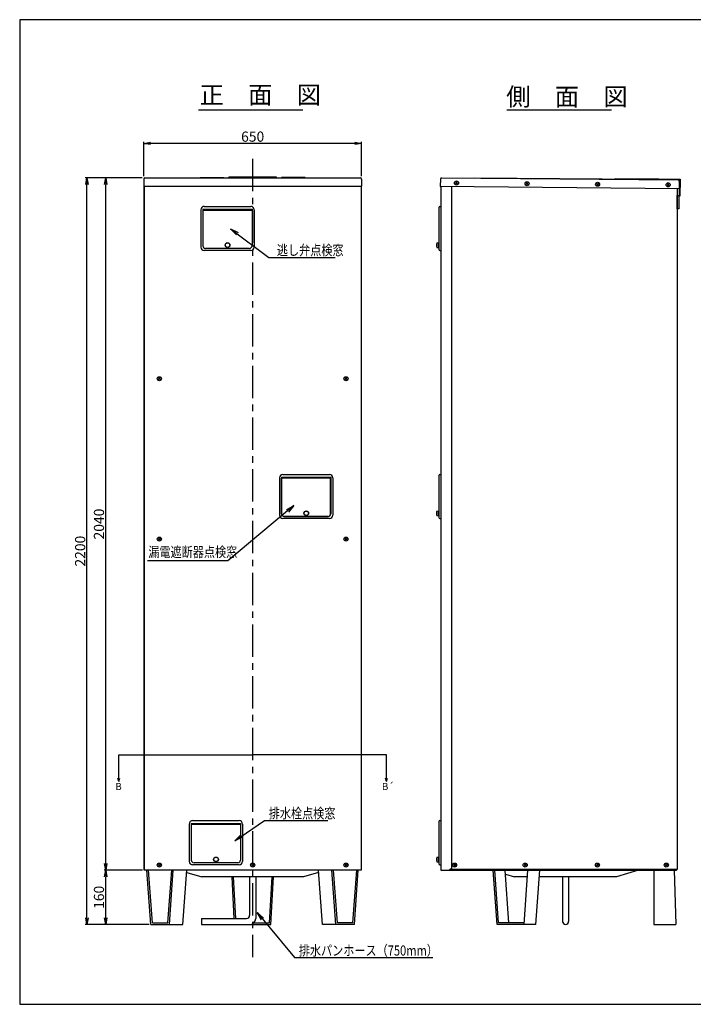
# Model space of a CAD drawing. Extents: x -72 to 3845, y -261 to 2698.
# Drawn here: x -72 to 1914, y -203 to 2698 of the extents above; entities that cross this region are included whole.
import ezdxf

# ---------------------------------------------------------------- set-up
doc = ezdxf.new("R2010")
doc.units = 0
doc.header["$MEASUREMENT"] = 0
doc.linetypes.add('CENTER', pattern=[50.8, 31.75, -6.35, 6.35, -6.35])
doc.layers.get('0').update_dxf_attribs({"linetype": 'CONTINUOUS'})
doc.layers.get('DEFPOINTS').update_dxf_attribs({"linetype": 'CONTINUOUS'})
for name, color, linetype in [('C4', 3, 'CONTINUOUS'), ('上蓋', 7, 'CONTINUOUS'), ('前カバー', 7, 'CONTINUOUS')]:
    doc.layers.add(name, color=color, linetype=linetype)
doc.styles.add('KANJI', font='ROMANS.shx', dxfattribs={"bigfont": 'BIGFONT.shx'})
doc.dimstyles.new('TCAD-30', dxfattribs={"dimtxt": 30, "dimasz": 20, "dimexe": 5, "dimexo": 5, "dimgap": 5, "dimtad": 1, "dimdec": 1, "dimdsep": 46, "dimlunit": 6, "dimtxsty": 'KANJI', "dimblk1": 'OPEN', "dimblk2": 'OPEN', "dimsah": 1, "dimcen": -0.75, "dimclrd": 2, "dimclre": 2, "dimclrt": 7, "dimadec": 0, "dimazin": 0, "dimtfac": 1, "dimtdec": 1, "dimtmove": 0, "dimatfit": 3, "dimldrblk": 'OPEN', "dimfxl": 1, "dimtvp": 0.7, "dimtolj": 1, "dimtzin": 0, "dimarcsym": 0})

# ---------------------------------------------------------------- blocks, each defined once
blk = doc.blocks.new('_OPEN')
at = {"color": 0, "linetype": 'ByBlock'}
for p, q in [((-1, 0.17), (0, 0)), ((0, 0), (-1, -0.17)), ((0, 0), (-1, 0))]:
    blk.add_line(p, q, dxfattribs=at)
blk = doc.blocks.new('*D14')
at = {"color": 2, "lineweight": -2}
for p, q in [((290.4, 192.3), (176.9, 192.3)), ((181.9, 52.4), (181.9, 172.3)), ((310.2, 32.4), (176.9, 32.4))]:
    blk.add_line(p, q, dxfattribs=at)
at = {"layer": 'DEFPOINTS', "color": 0}
for p in [(181.9, 192.3), (295.4, 192.3), (315.2, 32.4)]:
    blk.add_point(p, dxfattribs=at)
at = {"color": 2, "lineweight": -2, "xscale": 20, "yscale": 20, "zscale": 20}
for p, rotation in [((181.9, 192.3), 90), ((181.9, 32.4), 270)]:
    blk.add_blockref('_OPEN', p, dxfattribs=dict(at, rotation=rotation))
at = {"color": 7, "insert": (161.9, 112.3), "char_height": 30, "attachment_point": 5, "rotation": 90, "style": 'KANJI'}
blk.add_mtext('\\A1;160', dxfattribs=at)
blk = doc.blocks.new('*D15')
at = {"color": 2, "lineweight": -2}
for p, q in [((288.9, 2232.4), (176.9, 2232.4)), ((181.9, 212.3), (181.9, 2212.4)), ((228.6, 192.3), (176.9, 192.3))]:
    blk.add_line(p, q, dxfattribs=at)
at = {"layer": 'DEFPOINTS', "color": 0}
for p in [(181.9, 2232.4), (293.9, 2232.4), (233.6, 192.3)]:
    blk.add_point(p, dxfattribs=at)
at = {"color": 2, "lineweight": -2, "xscale": 20, "yscale": 20, "zscale": 20}
for p, rotation in [((181.9, 2232.4), 90), ((181.9, 192.3), 270)]:
    blk.add_blockref('_OPEN', p, dxfattribs=dict(at, rotation=rotation))
at = {"color": 7, "insert": (161.9, 1212.3), "char_height": 30, "attachment_point": 5, "rotation": 90, "style": 'KANJI'}
blk.add_mtext('\\A1;2040', dxfattribs=at)
blk = doc.blocks.new('*D16')
at = {"color": 2, "lineweight": -2}
for p, q in [((288.9, 2232.4), (121.5, 2232.4)), ((126.5, 52.4), (126.5, 2212.4)), ((282.8, 32.4), (121.5, 32.4))]:
    blk.add_line(p, q, dxfattribs=at)
at = {"layer": 'DEFPOINTS', "color": 0}
for p in [(126.5, 2232.4), (293.9, 2232.4), (287.8, 32.4)]:
    blk.add_point(p, dxfattribs=at)
at = {"color": 2, "lineweight": -2, "xscale": 20, "yscale": 20, "zscale": 20}
for p, rotation in [((126.5, 2232.4), 90), ((126.5, 32.4), 270)]:
    blk.add_blockref('_OPEN', p, dxfattribs=dict(at, rotation=rotation))
at = {"color": 7, "insert": (106.5, 1132.4), "char_height": 30, "attachment_point": 5, "rotation": 90, "style": 'KANJI'}
blk.add_mtext('\\A1;2200', dxfattribs=at)
blk = doc.blocks.new('YAN1')
at = {"color": 0, "linetype": 'ByBlock'}
for q in [(-0.48, 0.13), (-0.48, -0.13)]:
    blk.add_line((0, 0), q, dxfattribs=at)
blk = doc.blocks.new('*D18')
at = {"color": 2, "lineweight": -2}
for p, q in [((293.9, 2237.4), (293.9, 2338.8)), ((915.9, 2333.8), (313.9, 2333.8)), ((935.9, 2237.4), (935.9, 2338.8))]:
    blk.add_line(p, q, dxfattribs=at)
at = {"layer": 'DEFPOINTS', "color": 0}
for p in [(293.9, 2333.8), (293.9, 2232.4), (935.9, 2232.4)]:
    blk.add_point(p, dxfattribs=at)
at = {"color": 2, "lineweight": -2, "xscale": 20, "yscale": 20, "zscale": 20, "rotation": 180}
blk.add_blockref('_OPEN', (293.9, 2333.8), dxfattribs=at)
at = {"color": 2, "lineweight": -2, "xscale": 20, "yscale": 20, "zscale": 20}
blk.add_blockref('_OPEN', (935.9, 2333.8), dxfattribs=at)
at = {"color": 7, "insert": (614.9, 2353.8), "char_height": 30, "attachment_point": 5, "style": 'KANJI'}
blk.add_mtext('\\A1;650', dxfattribs=at)

msp = doc.modelspace()

# ---------------------------------------------------------------- linework, layer by layer
at = {"ltscale": 10}
for p, q in [((454.78, 2433.14), (763.06, 2433.14)), ((1363.99, 2433.14), (1672.27, 2433.14))]:
    msp.add_line(p, q, dxfattribs=at)
at = {"linetype": 'CENTER', "ltscale": 3}
msp.add_line((614.86, 2288.08), (614.86, -63.54), dxfattribs=at)
at = {"color": 1}
for p, q in [((684.86, 2234.67), (544.86, 2234.67)), ((544.86, 2232.37), (544.86, 2234.67)), ((684.86, 2232.37), (684.86, 2234.67)), ((684.86, 2232.37), (544.86, 2232.37)), ((1684.34, 2227.99), (1872.03, 2226.26)), ((1684.35, 2228.99), (1684.36, 2230.2)), ((1684.36, 2230.2), (1811.62, 2229.09)), ((1811.62, 2229.09), (1874.35, 2228.54)), ((1872.03, 2226.26), (1871.61, 2178.57)), ((1874.35, 2228.54), (1873.91, 2178.55)), ((1873.91, 2178.55), (1871.61, 2178.57))]:
    msp.add_line(p, q, dxfattribs=at)
at = {"color": 2}
msp.add_line((293.86, 2207.37), (935.86, 2207.37), dxfattribs=at)
at = {"color": 6}
for p, q in [((295.36, 192.27), (295.36, 2207.37)), ((934.36, 2207.37), (934.36, 192.27)), ((1169.91, 2207.44), (1169.91, 192.27)), ((934.36, 192.27), (295.36, 192.27)), ((1169.91, 192.27), (1183.41, 192.27)), ((1175.44, 192.27), (1188.94, 192.27))]:
    msp.add_line(p, q, dxfattribs=at)
for p, q in [((1212.25, 2213.97), (1218.8, 2220.19)), ((1212.41, 2220.35), (1218.64, 2213.8)), ((1212.41, 2220.35), (1218.64, 2213.8)), ((1420.24, 2212.15), (1426.79, 2218.37)), ((1420.41, 2218.54), (1426.63, 2211.99)), ((1420.41, 2218.54), (1426.63, 2211.99)), ((1628.24, 2210.34), (1634.78, 2216.56)), ((1628.4, 2216.72), (1634.62, 2210.17)), ((1628.4, 2216.72), (1634.62, 2210.17)), ((1836.23, 2208.52), (1842.78, 2214.74)), ((1836.39, 2214.91), (1842.61, 2208.36)), ((1836.39, 2214.91), (1842.61, 2208.36)), ((336.58, 1637.36), (343.13, 1643.58)), ((336.75, 1643.75), (342.97, 1637.2)), ((336.75, 1643.75), (342.97, 1637.2)), ((886.58, 1637.36), (893.13, 1643.58)), ((886.75, 1643.75), (892.97, 1637.2)), ((886.75, 1643.75), (892.97, 1637.2)), ((336.58, 1164.76), (343.13, 1170.98)), ((336.75, 1171.15), (342.97, 1164.6)), ((336.75, 1171.15), (342.97, 1164.6)), ((886.58, 1164.76), (893.13, 1170.98)), ((886.75, 1171.15), (892.97, 1164.6)), ((886.75, 1171.15), (892.97, 1164.6)), ((336.58, 204.26), (343.13, 210.48)), ((336.75, 210.65), (342.97, 204.1)), ((336.75, 210.65), (342.97, 204.1)), ((611.58, 204.26), (618.13, 210.48)), ((611.75, 210.65), (617.97, 204.1)), ((611.75, 210.65), (617.97, 204.1)), ((886.58, 204.26), (893.13, 210.48)), ((886.75, 210.65), (892.97, 204.1)), ((886.75, 210.65), (892.97, 204.1)), ((1206.63, 204.26), (1213.18, 210.48)), ((1206.8, 210.65), (1213.02, 204.1)), ((1206.8, 210.65), (1213.02, 204.1)), ((1414.63, 204.26), (1421.18, 210.48)), ((1414.8, 210.65), (1421.02, 204.1)), ((1414.8, 210.65), (1421.02, 204.1)), ((1627.63, 204.26), (1634.18, 210.48)), ((1627.8, 210.65), (1634.02, 204.1)), ((1627.8, 210.65), (1634.02, 204.1)), ((1830.63, 204.26), (1837.18, 210.48)), ((1830.8, 210.65), (1837.02, 204.1)), ((1830.8, 210.65), (1837.02, 204.1)), ((420.58, 186), (464.86, 172.37)), ((809.14, 186), (764.86, 172.37)), ((1195.51, 192.37), (1863.91, 192.37)), ((1359.53, 180.9), (1386.91, 172.47)), ((1751.91, 192.47), (1686.91, 172.47)), ((1796.96, 192.37), (1796.96, 32.37)), ((1796.96, 192.37), (1856.96, 192.37)), ((1856.96, 192.37), (1861.96, 32.37)), ((1863.91, 194.37), (1863.91, 192.37)), ((764.86, 172.37), (464.86, 172.37)), ((553.15, 172.37), (559.86, 50.37)), ((557.66, 172.37), (564.37, 50.37)), ((605.86, 172.37), (605.86, 59.27)), ((623.86, 172.37), (623.86, 50.27)), ((664.6, 36.77), (672.06, 172.37)), ((668.86, 32.27), (676.56, 172.37)), ((1424.81, 172.47), (1386.91, 172.47)), ((1686.91, 172.47), (1459.81, 172.47)), ((1527.91, 172.47), (1527.91, 41.37)), ((1545.91, 172.47), (1545.91, 41.37)), ((463.96, 50.27), (596.86, 50.27)), ((463.96, 50.27), (463.96, 32.27)), ((463.96, 32.27), (605.86, 32.27)), ((560.86, 32.27), (668.86, 32.27)), ((617.65, 36.77), (664.6, 36.77)), ((1796.96, 32.37), (1861.96, 32.37))]:
    msp.add_line(p, q)
at = {"color": 3}
for p, q in [((1866.41, 2201.37), (1866.41, 194.37)), ((1866.41, 194.37), (1197.51, 194.37))]:
    msp.add_line(p, q, dxfattribs=at)
at = {"ltscale": 5}
for p, q in [((472.06, 2148.37), (609.06, 2148.37)), ((1166.71, 2148.37), (1169.91, 2148.37)), ((1169.91, 2148.37), (1169.91, 2018.37)), ((462.06, 2138.37), (462.06, 2028.37)), ((468.06, 2139.97), (613.06, 2139.97)), ((468.06, 2138.17), (613.06, 2138.17)), ((619.06, 2138.37), (619.06, 2028.37)), ((1163.21, 2144.87), (1163.21, 2139.07)), ((1163.21, 2139.07), (1163.21, 2024.37)), ((1157.71, 2040.37), (1162.21, 2040.87)), ((1157.71, 2040.37), (1157.71, 2027.37)), ((1162.21, 2040.87), (1162.21, 2026.87)), ((609.06, 2018.37), (472.06, 2018.37)), ((605.06, 2024.37), (476.06, 2024.37)), ((1157.71, 2027.37), (1162.21, 2026.87)), ((1163.21, 2024.37), (1163.21, 2021.87)), ((1166.71, 2018.37), (1169.91, 2018.37)), ((1166.71, 2018.37), (1169.91, 2018.37)), ((694.05, 1348.37), (694.05, 1238.37)), ((700.05, 1349.97), (845.05, 1349.97)), ((700.05, 1348.17), (845.05, 1348.17)), ((704.05, 1358.37), (841.05, 1358.37)), ((851.05, 1348.37), (851.05, 1238.37)), ((1163.21, 1354.87), (1163.21, 1349.07)), ((1163.21, 1349.07), (1163.21, 1234.37)), ((1166.71, 1358.37), (1169.91, 1358.37)), ((1169.91, 1358.37), (1169.91, 1228.37)), ((1157.71, 1250.37), (1162.21, 1250.87)), ((1157.71, 1250.37), (1157.71, 1237.37)), ((1162.21, 1250.87), (1162.21, 1236.87)), ((841.05, 1228.37), (704.05, 1228.37)), ((837.05, 1234.37), (708.05, 1234.37)), ((837.35, 1234.57), (708.35, 1234.57)), ((1157.71, 1237.37), (1162.21, 1236.87)), ((1163.21, 1234.37), (1163.21, 1231.87)), ((1166.71, 1228.37), (1169.91, 1228.37)), ((1166.71, 1228.37), (1169.91, 1228.37)), ((428.06, 328.37), (428.06, 218.37)), ((434.06, 329.97), (579.06, 329.97)), ((434.06, 328.17), (579.06, 328.17)), ((438.06, 338.37), (575.06, 338.37)), ((585.06, 328.37), (585.06, 218.37)), ((1163.21, 334.87), (1163.21, 329.07)), ((1163.21, 329.07), (1163.21, 214.37)), ((1166.71, 338.37), (1169.91, 338.37)), ((1169.91, 338.37), (1169.91, 208.37)), ((575.06, 208.37), (438.06, 208.37)), ((571.06, 214.37), (442.06, 214.37)), ((1157.71, 230.37), (1162.21, 230.87)), ((1157.71, 230.37), (1157.71, 217.37)), ((1157.71, 217.37), (1162.21, 216.87)), ((1162.21, 230.87), (1162.21, 216.87)), ((1163.21, 214.37), (1163.21, 211.87)), ((1166.71, 208.37), (1169.91, 208.37)), ((1166.71, 208.37), (1169.91, 208.37))]:
    msp.add_line(p, q, dxfattribs=at)
at = {"linetype": 'Continuous', "ltscale": 5}
for p, q in [((468.06, 2139.97), (468.06, 2032.37)), ((613.06, 2139.97), (613.06, 2032.37)), ((700.05, 1349.97), (700.05, 1242.37)), ((845.05, 1349.97), (845.05, 1242.37)), ((434.06, 329.97), (434.06, 222.37)), ((579.06, 329.97), (579.06, 222.37))]:
    msp.add_line(p, q, dxfattribs=at)
at = {"ltscale": 0.5}
for p, q in [((613.06, 2136.52), (468.06, 2136.52)), ((579.06, 326.52), (434.06, 326.52))]:
    msp.add_line(p, q, dxfattribs=at)
at = {"color": 4, "ltscale": 5}
for p, q in [((1162.21, 2038.87), (1163.21, 2038.87)), ((1162.21, 2028.87), (1163.21, 2028.87)), ((700.35, 1242.57), (700.35, 1347.87)), ((844.75, 1347.87), (700.35, 1347.87)), ((844.75, 1242.57), (844.75, 1347.87)), ((1162.21, 1248.87), (1163.21, 1248.87)), ((708.35, 1234.57), (836.75, 1234.57)), ((1162.21, 1238.87), (1163.21, 1238.87)), ((1162.21, 228.87), (1163.21, 228.87)), ((1162.21, 218.87), (1163.21, 218.87))]:
    msp.add_line(p, q, dxfattribs=at)
msp.add_lwpolyline([(1866.41, 2179.9), (1870.44, 2179.9), (1870.44, 2141.06), (1866.41, 2141.06)], close=True)
for centre in [(1215.53, 2217.08), (1423.52, 2215.26), (1631.51, 2213.45), (1839.5, 2211.63), (339.86, 1640.47), (889.86, 1640.47), (339.86, 1167.87), (889.86, 1167.87), (339.86, 207.37), (614.86, 207.37), (889.86, 207.37), (1209.91, 207.37), (1417.91, 207.37), (1630.91, 207.37), (1833.91, 207.37)]:
    msp.add_circle(centre, 6)
at = {"ltscale": 5}
for centre, radius in [((540.86, 2034.07), 7), ((540.86, 2034.07), 6.5), ((772.85, 1244.07), 7), ((772.85, 1244.07), 6.5), ((506.86, 224.07), 7), ((506.86, 224.07), 6.5)]:
    msp.add_circle(centre, radius, dxfattribs=at)
for centre, radius, start, end in [((472.06, 2138.37), 10, 90, 180), ((609.06, 2138.37), 10, 0, 90), ((1166.71, 2144.87), 3.5, 90, 180), ((476.06, 2032.37), 8, 180, 270), ((605.06, 2032.37), 8, 270, 0), ((1178.33, 2033.87), 21.62, 162.50768, 197.49232), ((472.06, 2028.37), 10, 180, 270), ((609.06, 2028.37), 10, 270, 0), ((1166.71, 2021.87), 3.5, 180, 270), ((704.05, 1348.37), 10, 90, 180), ((841.05, 1348.37), 10, 0, 90), ((1166.71, 1354.87), 3.5, 90, 180), ((1178.33, 1243.87), 21.62, 162.50768, 197.49232), ((704.05, 1238.37), 10, 180, 270), ((708.05, 1242.37), 8, 180, 270), ((837.05, 1242.37), 8, 270, 0), ((841.05, 1238.37), 10, 270, 0), ((1166.71, 1231.87), 3.5, 180, 270), ((438.06, 328.37), 10, 90, 180), ((575.06, 328.37), 10, 0, 90), ((1166.71, 334.87), 3.5, 90, 180), ((438.06, 218.37), 10, 180, 270), ((442.06, 222.37), 8, 180, 270), ((571.06, 222.37), 8, 270, 0), ((575.06, 218.37), 10, 270, 0), ((1178.33, 223.87), 21.62, 162.50768, 197.49232), ((1166.71, 211.87), 3.5, 180, 270)]:
    msp.add_arc(centre, radius, start, end, dxfattribs=at)
at = {"color": 4, "ltscale": 5}
for centre, start, end in [((708.35, 1242.57), 180, 270), ((836.75, 1242.57), 270, 0)]:
    msp.add_arc(centre, 8, start, end, dxfattribs=at)
for centre, radius, start in [((596.86, 59.27), 9, 270), ((605.86, 50.27), 18, 270), ((1536.91, 41.37), 9, 180)]:
    msp.add_arc(centre, radius, start, 0)
at = {"layer": 'C4'}
for p, q in [((3843.82, 2698.33), (-71.72, 2698.33)), ((-71.72, 2698.33), (-71.72, -202.82)), ((220.31, 532.43), (614.86, 532.43)), ((220.31, 453.89), (220.31, 532.43)), ((1009.41, 532.43), (614.86, 532.43)), ((1009.41, 453.89), (1009.41, 532.43)), ((1335.42, 32.37), (1323.68, 192.37)), ((1339.59, 36.87), (1328.18, 192.37)), ((1370.09, 36.87), (1358.68, 192.37)), ((1414.54, 32.37), (1426.27, 192.37)), ((1449.54, 32.37), (1461.27, 192.37)), ((1449.54, 32.37), (1335.42, 32.37)), ((1414.87, 36.87), (1339.59, 36.87)), ((-71.72, -202.82), (3843.82, -202.82))]:
    msp.add_line(p, q, dxfattribs=at)
at = {"layer": 'C4', "color": 0}
for p, q in [((315.19, 32.37), (303.46, 192.37)), ((319.36, 36.87), (307.96, 192.37)), ((365.14, 36.87), (376.54, 192.37)), ((369.31, 32.37), (381.04, 192.37)), ((409.31, 32.37), (421.04, 192.37)), ((820.4, 32.37), (808.67, 192.37)), ((860.4, 32.37), (848.67, 192.37)), ((864.57, 36.87), (853.17, 192.37)), ((910.35, 36.87), (921.75, 192.37)), ((914.52, 32.37), (926.25, 192.37)), ((315.19, 32.37), (409.31, 32.37)), ((319.36, 36.87), (365.14, 36.87)), ((914.52, 32.37), (820.4, 32.37)), ((910.35, 36.87), (864.57, 36.87))]:
    msp.add_line(p, q, dxfattribs=at)
at = {"layer": '上蓋', "linetype": 'CENTER', "ltscale": 2}
msp.add_line((614.86, 2247.3), (614.86, 2193.3), dxfattribs=at)
at = {"layer": '上蓋'}
for p, q in [((293.86, 2228.77), (293.86, 2207.37)), ((293.86, 2207.37), (935.86, 2207.37)), ((297.46, 2232.37), (932.26, 2232.37)), ((459.86, 2233.37), (529.86, 2233.37)), ((459.86, 2233.37), (459.86, 2232.37)), ((529.86, 2233.37), (529.86, 2232.37)), ((769.86, 2233.37), (699.86, 2233.37)), ((699.86, 2233.37), (699.86, 2232.37)), ((769.86, 2233.37), (769.86, 2232.37)), ((935.86, 2228.77), (935.86, 2207.37)), ((1168.03, 2228.89), (1167.84, 2207.49)), ((1167.84, 2208.06), (1167.84, 2207.49)), ((1167.84, 2207.49), (1871.81, 2201.35)), ((1171.66, 2232.46), (1868.43, 2226.38)), ((1269.56, 2232.61), (1269.55, 2231.61)), ((1269.56, 2232.61), (1769.54, 2228.24)), ((1769.54, 2228.24), (1769.54, 2227.24)), ((1872, 2222.75), (1871.81, 2201.35))]:
    msp.add_line(p, q, dxfattribs=at)
for centre, radius, start, end in [((297.46, 2228.77), 3.6, 90, 180), ((932.26, 2228.77), 3.6, 0, 90), ((1168.22, 2207.49), 0.384, 179.5, 359.5), ((1171.63, 2228.86), 3.6, 89.5, 179.5), ((1868.4, 2222.78), 3.6, 359.5, 89.5)]:
    msp.add_arc(centre, radius, start, end, dxfattribs=at)
at = {"layer": '前カバー', "color": 6, "ltscale": 50}
for p, q in [((295.36, 2207.37), (295.36, 192.27)), ((934.36, 2207.37), (934.36, 192.27)), ((1200.41, 2207.21), (1200.41, 197.27)), ((295.36, 2202.37), (295.36, 853.37)), ((1169.91, 1867.49), (1169.91, 192.27))]:
    msp.add_line(p, q, dxfattribs=at)
at = {"layer": '前カバー'}
for p in [(1169.91, 192.27), (1200.41, 197.27)]:
    msp.add_line(p, (1195.41, 192.27), dxfattribs=at)

# ---------------------------------------------------------------- block references
at = {"layer": 'C4', "yscale": 21, "zscale": 21}
for p, xscale, rotation in [((220.31, 453.89), 21, 270), ((1009.41, 453.89), -21, 90)]:
    msp.add_blockref('YAN1', p, dxfattribs=dict(at, xscale=xscale, rotation=rotation))

# ---------------------------------------------------------------- texts
at = {"layer": 'C4', "ltscale": 10, "style": 'KANJI'}
for s, p in [('正\u3000面\u3000図', (458.46, 2450.28)), ('側\u3000面\u3000図', (1362.13, 2445.19))]:
    msp.add_text(s, height=52.5, dxfattribs=at).set_placement(p)
at = {"layer": 'C4', "style": 'KANJI', "width": 0.8}
for s, p in [('逃し弁点検窓', (686.3, 2004.28)), ('漏電遮断器点検窓', (307.48, 1115.02)), ('排水栓点検窓', (662.27, 344.95)), ('排水パンホース（750mm）', (750.97, -59.33))]:
    msp.add_text(s, height=30, dxfattribs=at).set_placement(p)
at = {"layer": 'C4', "style": 'KANJI'}
for s, p in [('B', (210.17, 428.56)), ('B´', (995.9, 428.56))]:
    msp.add_text(s, height=21, dxfattribs=at).set_placement(p)

# ---------------------------------------------------------------- dimensions: what is measured, and where the dimension line sits
dim = msp.add_linear_dim(base=(293.86, 2333.8), p1=(935.86, 2232.37), p2=(293.86, 2232.37), text='650', dimstyle='TCAD-30')
dim.commit()
dim.dimension.update_dxf_attribs({"geometry": '*D18', "text_midpoint": (614.86, 2353.8)})
for base, p1, p2, text, picture, middle in [((126.54, 2232.37), (287.85, 32.37), (293.86, 2232.37), '2200', '*D16', (106.54, 1132.37)), ((181.93, 2232.37), (233.64, 192.27), (293.86, 2232.37), '2040', '*D15', (161.93, 1212.32)), ((181.93, 192.27), (315.19, 32.37), (295.36, 192.27), '160', '*D14', (161.93, 112.32))]:
    dim = msp.add_linear_dim(base=base, p1=p1, p2=p2, angle=90, text=text, dimstyle='TCAD-30')
    dim.commit()
    dim.dimension.update_dxf_attribs({"geometry": picture, "text_midpoint": middle})

# ---------------------------------------------------------------- leaders
for points in [[(549.67, 2082.46), (662.79, 1997.67), (858.01, 1997.67)], [(736.67, 1266.72), (541.53, 1104.18), (304.89, 1104.18)], [(562.2, 278.83), (649.35, 338.94), (836.55, 338.94)], [(627.9, 67.92), (738.04, -65.34), (1146.13, -65.34)]]:
    msp.add_leader(points, dimstyle='TCAD-30', override={"dimasz": 25, "dimgap": 5, "dimtad": 0})

doc.saveas('drawing.dxf')
